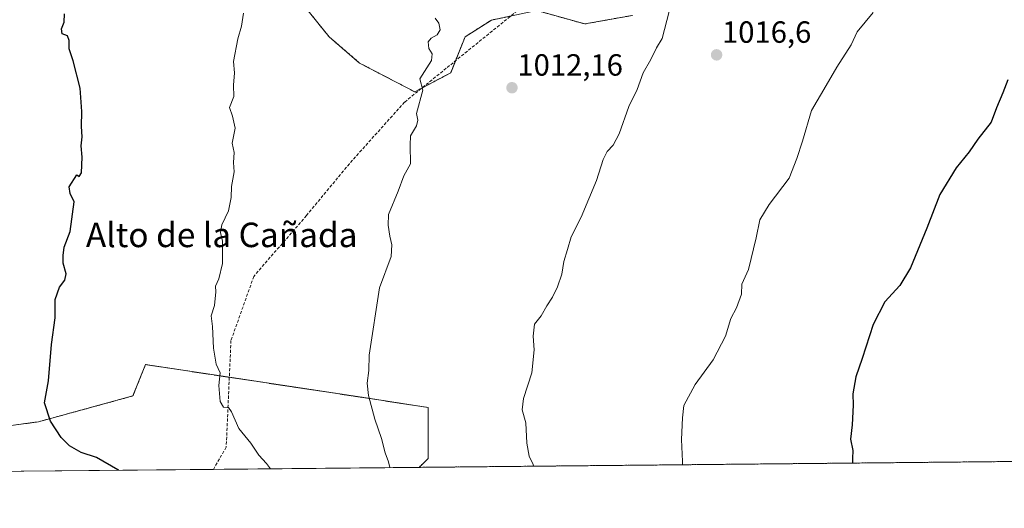
# Model space of a CAD drawing. Units: metres. Extents: x 566493 to 569926, y 4731065 to 4733412.
# Drawn here: x 567740 to 568061, y 4731065 to 4731225 of the extents above; entities that cross this region are included whole.
import ezdxf
from ezdxf.enums import TextEntityAlignment as Align

# ---------------------------------------------------------------- set-up
doc = ezdxf.new("R2010")
doc.units = ezdxf.units.M
doc.header["$MEASUREMENT"] = 0
doc.linetypes.add('TRAZOS', pattern=[0.75, 0.5, -0.25])
doc.linetypes.add('TRAZOSX2', pattern=[1.5, 1, -0.5])
for name, color, linetype, lineweight in [('Arbolado forestal', 92, 'TRAZOS', 0), ('Arbolado forestal CxS', 92, 'Continuous', 0), ('Carátula', 7, 'Continuous', 5), ('Comarca CxS', 133, 'Continuous', 0), ('Comunidad Autónoma CxS', 142, 'Continuous', 0), ('Curva de nivel maestra', 36, 'Continuous', 30), ('Curva de nivel normal', 36, 'Continuous', 0), ('Espacio natural protegido CxS', 2, 'Continuous', 0), ('Municipio CxS', 142, 'Continuous', 0), ('Pastizal CxS', 92, 'Continuous', 0), ('Provincia CxS', 1, 'Continuous', 0), ('Punto de cota en terreno', 7, 'Continuous', 0), ('Rótulo de punto de cota en terreno', 19, 'Continuous', 0), ('Senda', 19, 'TRAZOSX2', 0), ('Texto cartográfico', 19, 'Continuous', 0)]:
    doc.layers.add(name, color=color, linetype=linetype, lineweight=lineweight)
doc.styles.add('Arial', font='txt', dxfattribs={"height": 0.2})

# ---------------------------------------------------------------- blocks, each defined once
blk = doc.blocks.new('*U150')
at = {"layer": 'Arbolado forestal CxS', "color": 92, "linetype": 'Continuous', "lineweight": 0}
for points in [[(569319.5, 4731092.96, 1014.29), (567870.5, 4731078.67, 1011.12), (567873.37, 4731081.53, 1011.53), (567873.37, 4731098.2, 1011.92), (567851.71, 4731101.53, 1009.68), (567802.09, 4731109.04, 1004.69), (567781.15, 4731112.22, 1002.71), (567777.05, 4731101.98, 1002.2), (567746.2, 4731093.54, 999.49), (567732.99, 4731091.74, 998.4)], [(567821.32, 4731243.83, 1005.74), (567841.05, 4731219.22, 1007.4), (567851.04, 4731210.65, 1008.29), (567869.05, 4731201.25, 1009.77), (567880.77, 4731207.49, 1010.53), (567885.45, 4731219.2, 1010.66), (567894.05, 4731224.67, 1011.05), (567908.89, 4731227.79, 1012.03), (567924.55, 4731223.41, 1013.27), (567940.13, 4731226.23, 1014.1)]]:
    blk.add_polyline3d(points, dxfattribs=at)
blk = doc.blocks.new('*U171')
at = {"layer": 'Curva de nivel normal', "color": 36, "linetype": 'Continuous', "lineweight": 0}
blk.add_polyline3d([(568018.72, 4731227.17, 1020), (568013.42, 4731220.83, 1020), (568011.5, 4731216.63, 1020), (568006.83, 4731209.36, 1020), (568003.36, 4731203.3, 1020), (567998.55, 4731195.16, 1020), (567995.65, 4731185.16, 1020), (567993.78, 4731179.5, 1020), (567991.31, 4731173.09, 1020), (567984.74, 4731164.52, 1020), (567981.67, 4731159.42, 1020), (567980.47, 4731153.57, 1020), (567978.02, 4731143.24, 1020), (567975.84, 4731138.5, 1020), (567975.65, 4731135.21, 1020), (567974.08, 4731130.7, 1020), (567972.2, 4731127.21, 1020), (567970.44, 4731121.5, 1020), (567966.43, 4731113.79, 1020), (567960.55, 4731105.7, 1020), (567956.91, 4731098.9, 1020), (567956.4, 4731094.82, 1020), (567956.11, 4731087.8, 1020), (567956.48, 4731080.59, 1020), (567956.45, 4731079.51, 1020)], dxfattribs=at)
blk = doc.blocks.new('5PATER')
at = {"layer": 'Carátula', "linetype": 'Continuous', "lineweight": 5}
h = blk.add_hatch(color=250, dxfattribs=at)
edge = h.paths.add_edge_path()
edge.add_ellipse((0, 0.01), major_axis=(-1.33, -1.34), ratio=0.999422, start_angle=0, end_angle=360)

msp = doc.modelspace()

# ---------------------------------------------------------------- linework, layer by layer
at = {"layer": 'Arbolado forestal', "color": 92, "linetype": 'TRAZOS', "lineweight": 0}
for points in [[(567821.32, 4731243.83, 1005.74), (567841.05, 4731219.22, 1007.4), (567851.04, 4731210.65, 1008.29), (567869.05, 4731201.25, 1009.77), (567871.32, 4731202.46, 1009.94), (567880.77, 4731207.49, 1010.53), (567882.32, 4731211.38, 1010.62), (567885.45, 4731219.2, 1010.66), (567894.05, 4731224.67, 1011.05), (567900.37, 4731226, 1011.4)], [(567908.89, 4731227.79, 1012.03), (567924.55, 4731223.41, 1013.27), (567940.13, 4731226.23, 1014.1)], [(567870.5, 4731078.67, 1011.12), (567873.37, 4731081.54, 1011.53), (567873.37, 4731098.2, 1011.92), (567851.71, 4731101.53, 1009.68), (567808.51, 4731108.07, 1005.19), (567802.09, 4731109.04, 1004.69), (567781.15, 4731112.22, 1002.71), (567777.05, 4731101.98, 1002.2), (567746.2, 4731093.54, 999.49), (567732.99, 4731091.74, 998.4)], [(569319.5, 4731092.96, 1014.29), (569317.09, 4731092.93, 1014.48), (569102.57, 4731090.82, 1040.4), (568954.98, 4731089.36, 1044.7), (568765.91, 4731087.5, 1032.15), (568764.59, 4731087.48, 1032.12), (568763.28, 4731087.47, 1032.08), (567870.5, 4731078.67, 1011.12)]]:
    msp.add_polyline3d(points, dxfattribs=at)
at = {"layer": 'Comarca CxS', "color": 133, "linetype": 'Continuous', "lineweight": 0}
msp.add_polyline3d([(569926.25, 4731098.94, 1014.64), (566515.13, 4731065.3, 844.5), (566492.86, 4733378.67, 582.87), (569902.82, 4733412.31, 733.96), (569926.25, 4731098.94, 1014.64)], close=True, dxfattribs=at)
msp.add_polyline3d([(569926.25, 4731098.94, 1014.64), (566515.13, 4731065.3, 844.5), (566492.86, 4733378.67, 582.87), (569902.82, 4733412.31, 733.96), (569926.25, 4731098.94, 1014.64)], close=True, dxfattribs=at)
at = {"layer": 'Comunidad Autónoma CxS', "color": 142, "linetype": 'Continuous', "lineweight": 0}
msp.add_polyline3d([(569926.25, 4731098.94, 1014.64), (566515.13, 4731065.3, 844.5), (566508.07, 4731799.19, 746.7), (566492.86, 4733378.67, 582.87), (569902.82, 4733412.31, 733.96), (569915.58, 4732151.98, 898.74), (569926.25, 4731098.94, 1014.64)], close=True, dxfattribs=at)
msp.add_polyline3d([(569926.25, 4731098.94, 1014.64), (566515.13, 4731065.3, 844.5), (566508.07, 4731799.19, 746.7), (566492.86, 4733378.67, 582.87), (569902.82, 4733412.31, 733.96), (569915.58, 4732151.98, 898.74), (569926.25, 4731098.94, 1014.64)], close=True, dxfattribs=at)
at = {"layer": 'Curva de nivel maestra', "color": 36, "linetype": 'Continuous', "lineweight": 30}
for points in [[(567772.41, 4731077.7, 1000), (567772.15, 4731077.91, 1000), (567765.13, 4731081.92, 1000), (567760.15, 4731083.51, 1000), (567756.35, 4731085.7, 1000), (567753.57, 4731088.39, 1000), (567750.12, 4731093.8, 1000), (567748.22, 4731099.77, 1000), (567749.42, 4731106.93, 1000), (567750.48, 4731118.77, 1000), (567751.61, 4731127.5, 1000), (567751.68, 4731133.5, 1000), (567753.11, 4731137.5, 1000), (567754.81, 4731139.77, 1000), (567755.27, 4731141.89, 1000), (567754.26, 4731145.32, 1000), (567754.26, 4731147.8, 1000), (567754.54, 4731150.5, 1000), (567756.52, 4731155.65, 1000), (567757.83, 4731165.36, 1000), (567756.59, 4731168.04, 1000), (567756.22, 4731170.25, 1000), (567758.67, 4731174.16, 1000), (567759.5, 4731173.59, 1000), (567760.22, 4731174.86, 1000), (567760.51, 4731179.93, 1000), (567760.12, 4731183.58, 1000), (567760.45, 4731186.56, 1000), (567760.3, 4731189.94, 1000), (567760.4, 4731194.8, 1000), (567759.78, 4731202.47, 1000), (567757.57, 4731211.36, 1000), (567756.17, 4731215.29, 1000), (567756.24, 4731218.03, 1000), (567755.68, 4731219.56, 1000), (567753.94, 4731220.16, 1000), (567753.69, 4731221.83, 1000), (567754.54, 4731223.95, 1000), (567754.68, 4731226.69, 1000)], [(568062.63, 4731205.21, 1025), (568061, 4731200.92, 1025), (568058.91, 4731196.05, 1025), (568057.24, 4731191.4, 1025), (568052.81, 4731185.76, 1025), (568049.98, 4731181.63, 1025), (568045.77, 4731176.44, 1025), (568040.44, 4731167.73, 1025), (568036.18, 4731156.8, 1025), (568030.84, 4731143.81, 1025), (568027.38, 4731138.02, 1025), (568022.52, 4731132.74, 1025), (568018.71, 4731125.33, 1025), (568015.08, 4731114.2, 1025), (568013.02, 4731108.19, 1025), (568012, 4731102.67, 1025), (568012.11, 4731098.94, 1025), (568011.87, 4731092.52, 1025), (568011.31, 4731087.83, 1025), (568012.1, 4731084.16, 1025), (568011.93, 4731081.53, 1025), (568011.97, 4731080.06, 1025)]]:
    msp.add_polyline3d(points, dxfattribs=at)
at = {"layer": 'Curva de nivel normal', "color": 36, "linetype": 'Continuous', "lineweight": 0}
for points in [[(567952.86, 4731230.44, 1015), (567949.76, 4731218.64, 1015), (567947.98, 4731215.6, 1015), (567946.08, 4731211.83, 1015), (567943.58, 4731207.46, 1015), (567941.64, 4731202.02, 1015), (567938.96, 4731196.46, 1015), (567935.76, 4731187.5, 1015), (567933.86, 4731183.83, 1015), (567931.87, 4731181.83, 1015), (567930.54, 4731179.16, 1015), (567928.34, 4731172.29, 1015), (567923.32, 4731160.32, 1015), (567920.08, 4731153.95, 1015), (567918.94, 4731149.83, 1015), (567917.69, 4731145.83, 1015), (567917, 4731141.76, 1015), (567915.65, 4731137.59, 1015), (567913.98, 4731134.19, 1015), (567912.13, 4731131.41, 1015), (567910.32, 4731128.13, 1015), (567908.12, 4731125.41, 1015), (567907.67, 4731121.49, 1015), (567908.05, 4731117.08, 1015), (567907.29, 4731109.5, 1015), (567904.56, 4731101.16, 1015), (567904.1, 4731097.5, 1015), (567905.31, 4731093.16, 1015), (567905.59, 4731086.54, 1015), (567906.42, 4731082.33, 1015), (567907.7, 4731079.56, 1015), (567907.84, 4731079.03, 1015)], [(567821.96, 4731078.19, 1005), (567820.63, 4731079.91, 1005), (567818.13, 4731082.63, 1005), (567815.56, 4731086.54, 1005), (567811.61, 4731091.36, 1005), (567809.23, 4731096.77, 1005), (567808.24, 4731098.21, 1005), (567806.55, 4731098.34, 1005), (567805.56, 4731100.22, 1005), (567805.12, 4731105.42, 1005), (567805.5, 4731109.5, 1005), (567804.23, 4731112.36, 1005), (567803.34, 4731117.6, 1005), (567803.01, 4731124.69, 1005), (567802.58, 4731128.16, 1005), (567803.71, 4731131.5, 1005), (567804.1, 4731136, 1005), (567804.01, 4731137.87, 1005), (567805.06, 4731140.26, 1005), (567806.32, 4731145.22, 1005), (567806.3, 4731152.5, 1005), (567805.62, 4731155.34, 1005), (567806.02, 4731157.81, 1005), (567808.26, 4731162.38, 1005), (567809.08, 4731166.74, 1005), (567809.21, 4731170.36, 1005), (567810.12, 4731175.16, 1005), (567809.91, 4731178.16, 1005), (567810.04, 4731181.5, 1005), (567809.44, 4731184.5, 1005), (567810.37, 4731189.44, 1005), (567809.57, 4731193.27, 1005), (567808.52, 4731196.11, 1005), (567810.01, 4731199.74, 1005), (567809.88, 4731203.48, 1005), (567810.14, 4731207.41, 1005), (567809.9, 4731211.16, 1005), (567811.28, 4731218.58, 1005), (567812.48, 4731222.71, 1005), (567813.09, 4731226.89, 1005)], [(567860.85, 4731078.57, 1010), (567860.47, 4731080.52, 1010), (567859.37, 4731083.44, 1010), (567858.14, 4731088.04, 1010), (567856.02, 4731094.42, 1010), (567853.95, 4731102.18, 1010), (567853.55, 4731106.11, 1010), (567854.01, 4731110.24, 1010), (567854.12, 4731115.24, 1010), (567857.48, 4731137.27, 1010), (567861.37, 4731147.45, 1010), (567861.58, 4731151.31, 1010), (567860.94, 4731154.18, 1010), (567860.35, 4731157.76, 1010), (567860.46, 4731161.23, 1010), (567863.64, 4731168.83, 1010), (567865.46, 4731173.83, 1010), (567867.6, 4731177.7, 1010), (567867.5, 4731183.86, 1010), (567867.64, 4731186.93, 1010), (567869.57, 4731190.12, 1010), (567870.03, 4731192.05, 1010), (567869.63, 4731194.19, 1010), (567871.7, 4731201.83, 1010), (567870.7, 4731205.5, 1010), (567874.48, 4731211.5, 1010), (567874.71, 4731213.71, 1010), (567873.61, 4731215.36, 1010), (567873.39, 4731217.54, 1010), (567874.35, 4731218.8, 1010), (567876.36, 4731219.9, 1010), (567877.29, 4731221.47, 1010), (567876.88, 4731223.65, 1010), (567875.71, 4731225.33, 1010)]]:
    msp.add_polyline3d(points, dxfattribs=at)
at = {"layer": 'Espacio natural protegido CxS', "color": 2, "linetype": 'Continuous', "lineweight": 0}
msp.add_polyline3d([(569926.25, 4731098.94, 1014.64), (566515.13, 4731065.3, 844.5), (566492.86, 4733378.67, 582.87), (569902.82, 4733412.31, 733.96), (569926.25, 4731098.94, 1014.64)], close=True, dxfattribs=at)
msp.add_polyline3d([(569926.25, 4731098.94, 1014.64), (566515.13, 4731065.3, 844.5), (566492.86, 4733378.67, 582.87), (569902.82, 4733412.31, 733.96), (569926.25, 4731098.94, 1014.64)], close=True, dxfattribs=at)
at = {"layer": 'Municipio CxS', "color": 142, "linetype": 'Continuous', "lineweight": 0}
msp.add_polyline3d([(569926.25, 4731098.94, 1014.64), (566515.13, 4731065.3, 844.5)], dxfattribs=at)
msp.add_polyline3d([(569926.25, 4731098.94, 1014.64), (566515.13, 4731065.3, 844.5)], dxfattribs=at)
at = {"layer": 'Pastizal CxS', "color": 92, "linetype": 'Continuous', "lineweight": 0}
for points in [[(567940.13, 4731226.23, 1014.1), (567924.55, 4731223.41, 1013.27), (567908.89, 4731227.79, 1012.03), (567894.05, 4731224.67, 1011.05), (567885.45, 4731219.2, 1010.66), (567880.77, 4731207.49, 1010.53), (567869.05, 4731201.25, 1009.77), (567851.04, 4731210.65, 1008.29), (567841.05, 4731219.22, 1007.4), (567821.32, 4731243.83, 1005.74)], [(567821.32, 4731243.83, 1005.74), (567841.05, 4731219.22, 1007.4), (567851.04, 4731210.65, 1008.29), (567869.05, 4731201.25, 1009.77), (567871.32, 4731202.46, 1009.94), (567880.77, 4731207.49, 1010.53), (567882.32, 4731211.38, 1010.62), (567885.45, 4731219.2, 1010.66), (567894.05, 4731224.67, 1011.05), (567900.37, 4731226, 1011.4)], [(567908.89, 4731227.79, 1012.03), (567924.55, 4731223.41, 1013.27), (567940.13, 4731226.23, 1014.1)], [(567732.99, 4731091.74, 998.4), (567746.2, 4731093.54, 999.49), (567777.05, 4731101.98, 1002.2), (567781.15, 4731112.22, 1002.71), (567802.09, 4731109.04, 1004.69), (567851.71, 4731101.53, 1009.68), (567873.37, 4731098.2, 1011.92), (567873.37, 4731081.53, 1011.53), (567870.5, 4731078.67, 1011.12), (567728.94, 4731077.27, 995.77)], [(567870.5, 4731078.67, 1011.12), (567873.37, 4731081.54, 1011.53), (567873.37, 4731098.2, 1011.92), (567851.71, 4731101.53, 1009.68), (567808.51, 4731108.07, 1005.19), (567802.09, 4731109.04, 1004.69), (567781.15, 4731112.22, 1002.71), (567777.05, 4731101.98, 1002.2), (567746.2, 4731093.54, 999.49), (567732.99, 4731091.74, 998.4)], [(567870.5, 4731078.67, 1011.12), (567803.29, 4731078, 1002.74), (567728.94, 4731077.27, 995.77)]]:
    msp.add_polyline3d(points, dxfattribs=at)
at = {"layer": 'Provincia CxS', "color": 1, "linetype": 'Continuous', "lineweight": 0}
msp.add_polyline3d([(569926.25, 4731098.94, 1014.64), (566515.13, 4731065.3, 844.5), (566508.07, 4731799.19, 746.7), (566492.86, 4733378.67, 582.87), (569902.82, 4733412.31, 733.96), (569915.58, 4732151.98, 898.74), (569926.25, 4731098.94, 1014.64)], close=True, dxfattribs=at)
msp.add_polyline3d([(569926.25, 4731098.94, 1014.64), (566515.13, 4731065.3, 844.5), (566508.07, 4731799.19, 746.7), (566492.86, 4733378.67, 582.87), (569902.82, 4733412.31, 733.96), (569915.58, 4732151.98, 898.74), (569926.25, 4731098.94, 1014.64)], close=True, dxfattribs=at)
at = {"layer": 'Senda', "color": 19, "linetype": 'TRAZOSX2', "lineweight": 0}
msp.add_polyline3d([(568013.83, 4731345.16, 1007.93), (568016.89, 4731342.08, 1008.4), (568029.07, 4731335.37, 1009.58), (568047.4, 4731327.59, 1010.89), (568054.27, 4731324.64, 1011.49), (568056.27, 4731319.81, 1011.94), (568045.11, 4731313.37, 1012.63), (568027.84, 4731303.12, 1013.66), (568022.49, 4731299.95, 1014.07), (567991.86, 4731285.72, 1013.96), (567962.08, 4731269.35, 1013.4), (567960.53, 4731268.39, 1013.38), (567935.17, 4731252.71, 1012.68), (567902.53, 4731227.75, 1011.49), (567879.34, 4731208.96, 1010.4), (567865.73, 4731197.92, 1009.52), (567847.69, 4731177.78, 1008.29), (567833.66, 4731160.86, 1007.24), (567816.49, 4731141, 1006.05), (567809.04, 4731120.06, 1005.43), (567807.49, 4731085.3, 1003.96), (567803.29, 4731078, 1002.74)], dxfattribs=at)

# ---------------------------------------------------------------- block references
at = {"layer": 'Arbolado forestal CxS', "color": 92, "linetype": 'Continuous', "lineweight": 0}
msp.add_blockref('*U150', (0, 0), dxfattribs=at)
at = {"layer": 'Curva de nivel normal', "color": 36, "linetype": 'Continuous', "lineweight": 0}
msp.add_blockref('*U171', (0, 0), dxfattribs=at)
at = {"layer": 'Punto de cota en terreno', "linetype": 'Continuous', "lineweight": 0}
for p in [(567967.58, 4731213.32, 1016.6), (567900.78, 4731202.59, 1012.16)]:
    msp.add_blockref('5PATER', p, dxfattribs=at)

# ---------------------------------------------------------------- texts
at = {"layer": 'Rótulo de punto de cota en terreno', "color": 19, "linetype": 'Continuous', "lineweight": 0, "style": 'Arial'}
for s, p in [('1016,6', (567969.34, 4731215.08)), ('1012,16', (567902.54, 4731204.35))]:
    msp.add_text(s, height=7, dxfattribs=at).set_placement(p, align=Align.BOTTOM_LEFT)
at = {"layer": 'Texto cartográfico', "color": 19, "linetype": 'Continuous', "lineweight": 0, "style": 'Arial'}
msp.add_text('Alto de la Cañada', height=8, dxfattribs=at).set_placement((567806.02, 4731154.56), align=Align.MIDDLE_CENTER)

doc.saveas('drawing.dxf')
